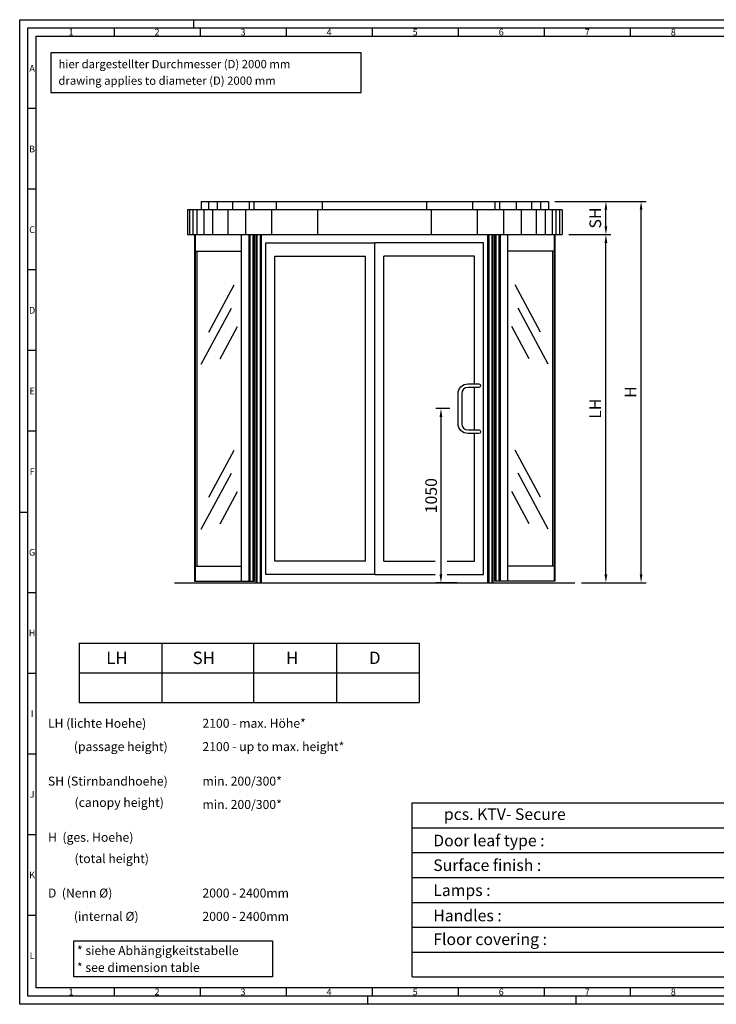
# Model space of a CAD drawing. Units: millimetres. Extents: x 0 to 8410, y 0 to 5940.
# Drawn here: x 0 to 4205, y 0 to 5940 of the extents above; entities that cross this region are included whole.
import ezdxf
from ezdxf.enums import TextEntityAlignment as Align

# ---------------------------------------------------------------- set-up
doc = ezdxf.new("R2010")
doc.units = ezdxf.units.MM
doc.header["$LTSCALE"] = 10
doc.layers.get('0').update_dxf_attribs({"linetype": 'CONTINUOUS'})
doc.layers.get('DEFPOINTS').update_dxf_attribs({"linetype": 'CONTINUOUS'})
for name, color, linetype in [('4', 3, 'CONTINUOUS'), ('5', 3, 'CONTINUOUS'), ('6', 2, 'CONTINUOUS')]:
    doc.layers.add(name, color=color, linetype=linetype)
for name, color, linetype, lineweight in [('AM_4', 3, 'CONTINUOUS', 25), ('AM_5', 3, 'CONTINUOUS', 25), ('AM_BOR', 7, 'CONTINUOUS', 50)]:
    doc.layers.add(name, color=color, linetype=linetype, lineweight=lineweight)
doc.styles.add('8SIMPLEX35', font='ROMANS.SHX', dxfattribs={"height": 3.5})
doc.styles.add('ACDINTS', font='isocp.shx', dxfattribs={"height": 1})
doc.styles.get("Standard").update_dxf_attribs({"font": 'ISOCP.SHX'})
doc.dimstyles.new('AM_DIN$0', dxfattribs={"dimtxt": 7, "dimasz": 5, "dimexe": 3, "dimexo": 5, "dimgap": 1.5, "dimtad": 1, "dimdsep": 46, "dimtxsty": 'Standard', "dimcen": 0, "dimclrd": 256, "dimclre": 256, "dimclrt": 2, "dimadec": 0, "dimazin": 2, "dimtp": 0.1, "dimtm": 0.1, "dimtfac": 0.71, "dimtmove": 0, "dimatfit": 3, "dimfxl": 0, "dimlwd": -1, "dimlwe": -1, "dimarcsym": 0})
doc.dimstyles.new('GEN-ISO$0', dxfattribs={"dimscale": 2, "dimtxt": 10, "dimasz": 7, "dimexe": 3, "dimexo": 4, "dimgap": 2, "dimtad": 1, "dimdsep": 46, "dimtxsty": 'Standard', "dimcen": 0, "dimclrd": 256, "dimclre": 256, "dimclrt": 2, "dimadec": 0, "dimazin": 0, "dimtp": 0.1, "dimtm": 0.1, "dimtfac": 0.71, "dimtmove": 0, "dimatfit": 3, "dimfxl": 0, "dimtzin": 0, "dimarcsym": 0})

# ---------------------------------------------------------------- blocks, each defined once
blk = doc.blocks.new('DIN_A1')
for p, q in [((5, 5), (5, 589)), ((5, 589), (836, 589)), ((836, 5), (5, 5))]:
    blk.add_line(p, q)
at = {"layer": 'AM_BOR', "color": 1, "lineweight": 25}
for p, q in [((0, 0), (0, 594)), ((0, 594), (841, 594)), ((105, 594), (105, 589)), ((56.94, 589), (56.94, 584)), ((108.88, 589), (108.88, 584)), ((160.81, 589), (160.81, 584)), ((212.75, 589), (212.75, 584)), ((264.69, 589), (264.69, 584)), ((316.62, 589), (316.62, 584)), ((368.56, 589), (368.56, 584)), ((10, 10), (10, 584)), ((10, 584), (831, 584)), ((10, 540.33), (5, 540.33)), ((10, 491.67), (5, 491.67)), ((10, 443), (5, 443)), ((10, 394.33), (5, 394.33)), ((10, 345.67), (5, 345.67)), ((0, 297), (5, 297)), ((10, 248.33), (5, 248.33)), ((10, 199.67), (5, 199.67)), ((10, 151), (5, 151)), ((10, 102.33), (5, 102.33)), ((10, 53.67), (5, 53.67)), ((831, 10), (10, 10)), ((56.94, 10), (56.94, 5)), ((108.88, 10), (108.88, 5)), ((160.81, 10), (160.81, 5)), ((212.75, 10), (212.75, 5)), ((264.69, 10), (264.69, 5)), ((316.62, 10), (316.62, 5)), ((368.56, 10), (368.56, 5)), ((841, 0), (0, 0)), ((210, 5), (210, 0)), ((336, 0), (336, 5))]:
    blk.add_line(p, q, dxfattribs=at)
at = {"layer": 'AM_BOR', "color": 1, "lineweight": 25, "style": 'ACDINTS'}
for s, p in [('1', (30.97, 586.5)), ('2', (82.91, 586.5)), ('3', (134.84, 586.5)), ('4', (186.78, 586.5)), ('5', (238.72, 586.5)), ('6', (290.66, 586.5)), ('7', (342.59, 586.5)), ('8', (394.53, 586.5)), ('A', (7.5, 564.67)), ('B', (7.5, 516)), ('C', (7.5, 467.33)), ('D', (7.5, 418.67)), ('E', (7.5, 370)), ('F', (7.5, 321.33)), ('G', (7.5, 272.67)), ('H', (7.5, 224)), ('I', (7.5, 175.33)), ('J', (7.5, 126.67)), ('K', (7.5, 78)), ('L', (7.5, 29.33)), ('1', (30.97, 7.5)), ('2', (82.91, 7.5)), ('3', (134.84, 7.5)), ('4', (186.78, 7.5)), ('5', (238.72, 7.5)), ('6', (290.66, 7.5)), ('7', (342.59, 7.5)), ('8', (394.53, 7.5))]:
    blk.add_text(s, height=4, dxfattribs=at).set_placement(p, align=Align.MIDDLE_CENTER)
blk = doc.blocks.new('*D15')
at = {"layer": 'AM_5', "lineweight": -2}
for p, q in [((3314, 4643.4), (3568.5, 4643.4)), ((3538.5, 2593.4), (3538.5, 4593.4)), ((3391, 2543.4), (3568.5, 2543.4))]:
    blk.add_line(p, q, dxfattribs=at)
at = {"layer": 'AM_5'}
for points in [[(3530.2, 4593.4), (3546.9, 4593.4), (3538.5, 4643.4)], [(3530.2, 2593.4), (3546.9, 2593.4), (3538.5, 2543.4)]]:
    blk.add_solid(points, dxfattribs=at)
at = {"layer": 'DEFPOINTS', "color": 0}
for p in [(3274, 4643.4), (3538.5, 4643.4), (3351, 2543.4)]:
    blk.add_point(p, dxfattribs=at)
at = {"layer": 'AM_5', "color": 2, "insert": (3483.5, 3593.4), "char_height": 70, "attachment_point": 5, "rotation": 90}
blk.add_mtext('LH', dxfattribs=at)
blk = doc.blocks.new('*D16')
at = {"layer": 'AM_5', "lineweight": -2}
for p, q in [((3231, 4843.4), (3568.5, 4843.4)), ((3538.5, 4693.4), (3538.5, 4793.4)), ((3314, 4643.4), (3568.5, 4643.4))]:
    blk.add_line(p, q, dxfattribs=at)
at = {"layer": 'AM_5'}
for points in [[(3530.2, 4793.4), (3546.9, 4793.4), (3538.5, 4843.4)], [(3530.2, 4693.4), (3546.9, 4693.4), (3538.5, 4643.4)]]:
    blk.add_solid(points, dxfattribs=at)
at = {"layer": 'DEFPOINTS', "color": 0}
for p in [(3191, 4843.4), (3538.5, 4843.4), (3274, 4643.4)]:
    blk.add_point(p, dxfattribs=at)
at = {"layer": 'AM_5', "color": 2, "insert": (3483.5, 4743.4), "char_height": 70, "attachment_point": 5, "rotation": 90}
blk.add_mtext('SH', dxfattribs=at)
blk = doc.blocks.new('*D17')
at = {"layer": 'AM_5', "lineweight": -2}
for p, q in [((3231, 4843.4), (3780.9, 4843.4)), ((3750.9, 2593.4), (3750.9, 4793.4)), ((3391, 2543.4), (3780.9, 2543.4))]:
    blk.add_line(p, q, dxfattribs=at)
at = {"layer": 'AM_5'}
for points in [[(3742.6, 4793.4), (3759.2, 4793.4), (3750.9, 4843.4)], [(3742.6, 2593.4), (3759.2, 2593.4), (3750.9, 2543.4)]]:
    blk.add_solid(points, dxfattribs=at)
at = {"layer": 'DEFPOINTS', "color": 0}
for p in [(3191, 4843.4), (3750.9, 4843.4), (3351, 2543.4)]:
    blk.add_point(p, dxfattribs=at)
at = {"layer": 'AM_5', "color": 2, "insert": (3695.9, 3693.4), "char_height": 70, "attachment_point": 5, "rotation": 90}
blk.add_mtext('H', dxfattribs=at)
blk = doc.blocks.new('*D26')
at = {"layer": 'AM_5'}
for p, q in [((2596.3, 3593.4), (2512.7, 3593.4)), ((2542.7, 3543.4), (2542.7, 2593.4)), ((2639.8, 2543.4), (2512.7, 2543.4))]:
    blk.add_line(p, q, dxfattribs=at)
for points in [[(2534.3, 3543.4), (2551, 3543.4), (2542.7, 3593.4)], [(2534.3, 2593.4), (2551, 2593.4), (2542.7, 2543.4)]]:
    blk.add_solid(points, dxfattribs=at)
at = {"layer": 'DEFPOINTS', "color": 0}
for p in [(2646.3, 3593.4), (2542.7, 2543.4), (2689.8, 2543.4)]:
    blk.add_point(p, dxfattribs=at)
at = {"layer": 'AM_5', "color": 2, "insert": (2492.7, 3068.4), "char_height": 70, "attachment_point": 5, "rotation": 90}
blk.add_mtext('1050', dxfattribs=at)

msp = doc.modelspace()

# ---------------------------------------------------------------- linework, layer by layer
at = {"ltscale": 5}
for p, q in [((1095.029, 4843.368), (3191.029, 4843.368)), ((1095.029, 4843.368), (1095.029, 4793.368)), ((1387.974, 4793.368), (1387.974, 4843.368)), ((1416.259, 4793.368), (1416.259, 4843.368)), ((2869.8, 4793.368), (2869.8, 4843.368)), ((2898.084, 4793.368), (2898.084, 4843.368)), ((3191.029, 4843.368), (3191.029, 4793.368)), ((1012.029, 4793.368), (1012.029, 4643.368)), ((3274.029, 4793.368), (1012.029, 4793.368)), ((3274.029, 4793.368), (3274.029, 4643.368)), ((1012.029, 4643.368), (3274.029, 4643.368)), ((1055.169, 4643.368), (1055.169, 2553.368)), ((1059.199, 4643.368), (1059.199, 2553.368)), ((1338.695, 2553.368), (1338.695, 4643.368)), ((1384.657, 2553.368), (1384.657, 4643.368)), ((1391.587, 2553.368), (1391.587, 4643.368)), ((1410.255, 2553.368), (1410.255, 4643.368)), ((1417.184, 2553.368), (1417.184, 4643.368)), ((1427.084, 2543.368), (1427.084, 4643.368)), ((1434.013, 2543.368), (1434.013, 4643.368)), ((1452.681, 2543.368), (1452.681, 4643.368)), ((1459.611, 2543.368), (1459.611, 4643.368)), ((2826.448, 2543.368), (2826.448, 4643.368)), ((2833.378, 2543.368), (2833.378, 4643.368)), ((2852.045, 2543.368), (2852.045, 4643.368)), ((2858.975, 2543.368), (2858.975, 4643.368)), ((2868.875, 2553.368), (2868.875, 4643.368)), ((2875.804, 2553.368), (2875.804, 4643.368)), ((2894.472, 2553.368), (2894.472, 4643.368)), ((2901.401, 2553.368), (2901.401, 4643.368)), ((2947.363, 2553.368), (2947.363, 4643.368)), ((3226.859, 4643.368), (3226.859, 2553.368)), ((3230.89, 4643.368), (3230.89, 2553.368)), ((1059.199, 4543.368), (1338.695, 4543.368)), ((1070.177, 4543.368), (1070.177, 2643.368)), ((3226.859, 4543.368), (2947.363, 4543.368)), ((3215.881, 4543.368), (3215.881, 2643.368)), ((1059.199, 2643.368), (1338.695, 2643.368)), ((3226.859, 2643.368), (2947.363, 2643.368)), ((935.029, 2543.368), (3351.029, 2543.368)), ((1055.169, 2553.368), (1417.184, 2553.368)), ((3230.89, 2553.368), (2868.875, 2553.368))]:
    msp.add_line(p, q, dxfattribs=at)
for p, q in [((1485.385, 2593.368), (1485.385, 4593.368)), ((1485.385, 4593.368), (2143.029, 4593.368)), ((2143.029, 2593.368), (2143.029, 4593.368)), ((2800.674, 4593.368), (2143.029, 4593.368)), ((2800.674, 2593.368), (2800.674, 4593.368)), ((1540.893, 4513.368), (2087.522, 4513.368)), ((1540.893, 2674.268), (1540.893, 4513.368)), ((2087.522, 2674.268), (2087.522, 4513.368)), ((2198.537, 2674.268), (2198.537, 4513.368)), ((2745.166, 4513.368), (2198.537, 4513.368)), ((2745.166, 3743.368), (2745.166, 4513.368)), ((2745.166, 3465.368), (2745.166, 3721.368)), ((2745.166, 2674.268), (2745.166, 3443.368)), ((2087.522, 2674.268), (1540.893, 2674.268)), ((2198.537, 2674.268), (2507.618, 2674.268)), ((2580.028, 2674.268), (2745.166, 2674.268)), ((2143.029, 2593.368), (1485.385, 2593.368)), ((2143.029, 2593.368), (2507.618, 2593.368)), ((2580.028, 2593.368), (2800.674, 2593.368)), ((358.478, 2177.739), (358.478, 1820.596)), ((858.521, 2177.739), (858.521, 1820.596)), ((1412.135, 2177.739), (1412.135, 1820.596)), ((1912.178, 2177.739), (1912.178, 1820.596)), ((1912.178, 2177.739), (1912.178, 1820.596)), ((2412.221, 2177.739), (2412.221, 1820.596)), ((2412.221, 2177.739), (2412.221, 1820.596))]:
    msp.add_line(p, q)
msp.add_lwpolyline([(2668.272, 3593.368), (2668.272, 3503.368, 0.41421356), (2706.272, 3465.368), (2771.272, 3465.368, -1), (2771.272, 3443.368), (2706.272, 3443.368, -0.41421356), (2646.272, 3503.368), (2646.272, 3593.368), (2646.272, 3683.368, -0.41421356), (2706.272, 3743.368), (2771.272, 3743.368, -1), (2771.272, 3721.368), (2706.272, 3721.368, 0.41421356), (2668.272, 3683.368)], format="xyb", close=True)
for points in [[(358.478, 2177.739), (2412.221, 2177.739)], [(358.478, 1999.168), (2412.221, 1999.168)], [(358.478, 1820.596), (2412.221, 1820.596)]]:
    msp.add_lwpolyline(points)
at = {"layer": '4', "ltscale": 5}
for p, q in [((1141.315, 4793.368), (1141.315, 4843.368)), ((1194.858, 4793.368), (1194.858, 4843.368)), ((1286.192, 4795.161), (1286.192, 4843.368)), ((1550.361, 4795.161), (1550.361, 4843.368)), ((1828.787, 4793.368), (1828.787, 4843.368)), ((2457.272, 4793.368), (2457.272, 4843.368)), ((2735.698, 4795.161), (2735.698, 4843.368)), ((2999.867, 4795.161), (2999.867, 4843.368)), ((3091.201, 4793.368), (3091.201, 4843.368)), ((3144.743, 4793.368), (3144.743, 4843.368)), ((1026.302, 4643.368), (1026.302, 4793.368)), ((1046.783, 4643.368), (1046.783, 4793.368)), ((1070.721, 4643.368), (1070.721, 4793.368)), ((1113.07, 4643.368), (1113.07, 4793.368)), ((1166.612, 4643.368), (1166.612, 4793.368)), ((1257.947, 4645.161), (1257.947, 4793.368)), ((1364.386, 4643.368), (1364.386, 4793.368)), ((1522.115, 4645.161), (1522.115, 4793.368)), ((1800.541, 4643.368), (1800.541, 4793.368)), ((2485.517, 4643.368), (2485.517, 4793.368)), ((2763.944, 4645.161), (2763.944, 4793.368)), ((2921.673, 4643.368), (2921.673, 4793.368)), ((3028.112, 4645.161), (3028.112, 4793.368)), ((3119.447, 4643.368), (3119.447, 4793.368)), ((3172.989, 4643.368), (3172.989, 4793.368)), ((3215.338, 4643.368), (3215.338, 4793.368)), ((3239.276, 4643.368), (3239.276, 4793.368)), ((3259.756, 4643.368), (3259.756, 4793.368))]:
    msp.add_line(p, q, dxfattribs=at)
at = {"layer": '4'}
for p, q in [((2369.388, 1214.905), (6409.295, 1214.905)), ((2369.388, 164.905), (2369.388, 1214.905)), ((2369.388, 1064.905), (6409.295, 1064.905)), ((2369.388, 914.905), (6409.295, 914.905)), ((2369.388, 764.905), (6409.295, 764.905)), ((2369.388, 614.905), (6409.295, 614.905)), ((2369.388, 464.905), (6409.295, 464.905)), ((2369.388, 314.905), (6409.295, 314.905)), ((2369.388, 164.905), (6409.295, 164.905))]:
    msp.add_line(p, q, dxfattribs=at)
msp.add_lwpolyline([(188.891, 5500.115), (2062.041, 5500.115), (2062.041, 5739.085), (188.891, 5739.085)], close=True, dxfattribs=at)
at = {"layer": '5'}
msp.add_lwpolyline([(327.284, 383.201), (1525.719, 383.201), (1525.719, 164.905), (327.284, 164.905)], close=True, dxfattribs=at)
at = {"layer": 'AM_4'}
for p, q in [((1141.71, 4055.444), (1294.737, 4339.859)), ((3144.349, 4055.444), (2991.321, 4339.859)), ((1095.504, 3861.901), (1277.66, 4200.455)), ((3190.555, 3861.901), (3008.398, 4200.455)), ((1210.655, 3894.462), (1315.478, 4089.285)), ((3075.404, 3894.462), (2970.581, 4089.285)), ((1141.71, 3059.551), (1294.737, 3343.966)), ((3144.349, 3059.551), (2991.321, 3343.966)), ((1095.504, 2866.008), (1277.66, 3204.562)), ((3190.555, 2866.008), (3008.398, 3204.562)), ((1210.655, 2898.569), (1315.478, 3093.392)), ((3075.404, 2898.569), (2970.581, 3093.392))]:
    msp.add_line(p, q, dxfattribs=at)

# ---------------------------------------------------------------- block references
at = {"lineweight": 0, "xscale": 10, "yscale": 10, "zscale": 10}
msp.add_blockref('DIN_A1', (0, 0), dxfattribs=at)

# ---------------------------------------------------------------- texts
at = {"layer": '6', "style": '8SIMPLEX35'}
for s, height, p in [('hier dargestellter Durchmesser (D) 2000 mm', 50, (234.262, 5647.296)), ('LH', 75, (522.094, 2052.595)), ('SH', 75, (1043.574, 2052.595)), ('H', 75, (1607.907, 2052.595)), ('D', 75, (2107.95, 2052.595)), ('LH (lichte Hoehe)', 54.02161, (170.565, 1668.284)), ('2100 - max. Höhe*', 54.02161, (1103.08, 1668.284)), ('SH (Stirnbandhoehe)', 54.02161, (170.565, 1319.399)), ('min. 200/300*', 54.02161, (1103.08, 1319.399)), ('H  (ges. Hoehe)', 54.02161, (171.353, 980.697)), ('D  (Nenn %%C)', 54.02161, (170.565, 644.237)), ('2000 - 2400mm', 54.02161, (1103.08, 644.237)), ('* siehe Abhängigkeitstabelle', 54.02161, (345.765, 297.21))]:
    msp.add_text(s, height=height, dxfattribs=at).set_placement(p)
at = {"layer": '6', "style": '8SIMPLEX35', "oblique": 8}
for s, height, p in [('drawing applies to diameter (D) 2000 mm', 50, (233.842, 5547.144)), ('(passage height)', 54.02161, (327.036, 1527.59)), ('2100 - up to max. height*', 54.02161, (1103.08, 1527.541)), ('(canopy height)', 54.02161, (331.343, 1190.776)), ('min. 200/300*', 54.02161, (1103.08, 1178.657)), ('(total height)', 54.02161, (331.343, 852.074)), ('(internal %%C)', 54.02161, (327.036, 503.543)), ('2000 - 2400mm', 54.02161, (1103.08, 503.494)), ('* see dimension table', 54.02161, (345.765, 195.173))]:
    msp.add_text(s, height=height, dxfattribs=at).set_placement(p)
at = {"layer": '6', "oblique": 7}
for s, p in [('   pcs. KTV- Secure', (2496.387, 1112.124)), ('Door leaf type :', (2496.387, 953.168)), ('Surface finish :  ', (2496.387, 804.28)), ('Lamps :', (2496.387, 653.192)), ('Handles :  ', (2496.387, 500.588)), ('Floor covering :  ', (2496.387, 357.516))]:
    msp.add_text(s, height=70, dxfattribs=at).set_placement(p)

# ---------------------------------------------------------------- dimensions: what is measured, and where the dimension line sits
at = {"layer": 'AM_5'}
for base, p1, p2, text, picture, middle in [((3538.518, 4843.368), (3274.029, 4643.368), (3191.029, 4843.368), 'SH', '*D16', (3483.518, 4743.368)), ((3750.897, 4843.368), (3351.029, 2543.368), (3191.029, 4843.368), 'H', '*D17', (3695.897, 3693.368)), ((3538.518, 4643.368), (3351.029, 2543.368), (3274.029, 4643.368), 'LH', '*D15', (3483.518, 3593.368))]:
    dim = msp.add_linear_dim(base=base, p1=p1, p2=p2, angle=90, text=text, dimstyle='GEN-ISO$0', override={"dimscale": 10, "dimtxt": 7, "dimasz": 5, "dimdec": 0, "dimzin": 0, "dimpost": '<>', "dimadec": 1}, dxfattribs=at)
    dim.commit()
    dim.dimension.update_dxf_attribs({"geometry": picture, "text_midpoint": middle})
dim = msp.add_linear_dim(base=(2542.655, 2543.368), p1=(2646.272, 3593.368), p2=(2689.811, 2543.368), angle=90, dimstyle='AM_DIN$0', override={"dimscale": 10}, dxfattribs=at)
dim.commit()
dim.dimension.update_dxf_attribs({"geometry": '*D26', "text_midpoint": (2492.655, 3068.368)})

doc.saveas('drawing.dxf')
